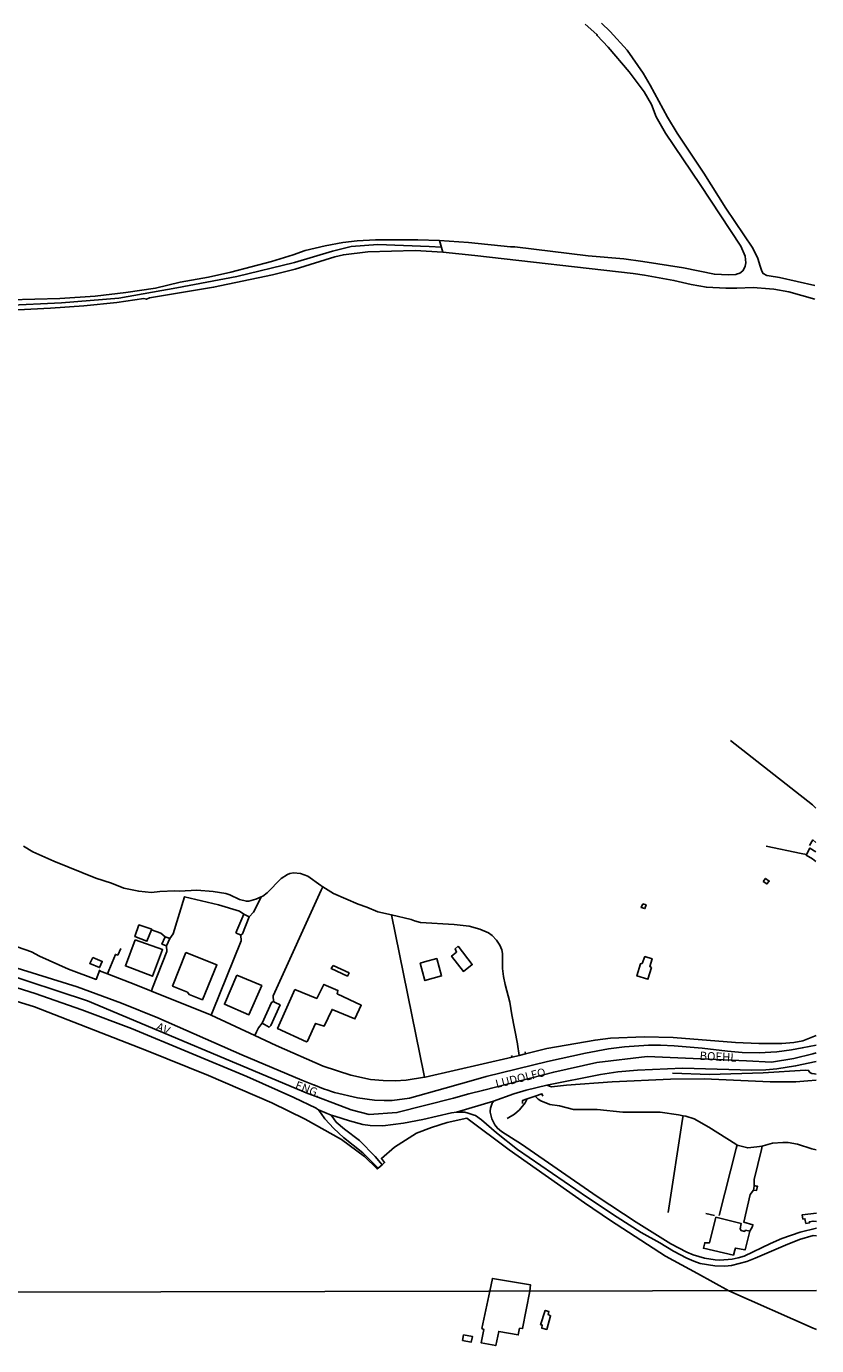
# Model space of a CAD drawing. Units: millimetres. Extents: x 178293 to 180721, y 1668731 to 1671507.
# Drawn here: x 180480 to 180718, y 1670382 to 1670780 of the extents above; entities that cross this region are included whole.
import ezdxf
from ezdxf.enums import TextEntityAlignment as Align

# ---------------------------------------------------------------- set-up
doc = ezdxf.new("R2010")
doc.units = ezdxf.units.MM
doc.header["$LTSCALE"] = 5
doc.header["$MEASUREMENT"] = 0
for name, color, linetype in [('V-ARROIO', 144, 'Continuous'), ('V-CRUZAMENTO', 1, 'Continuous'), ('V-EDIFICACAO', 2, 'Continuous'), ('V-EIXO_DE_LOGRADOURO', 3, 'Continuous'), ('V-LOTE', 1, 'Continuous'), ('V-NOME_DOS_LOGRADOUROS', 7, 'Continuous'), ('V-PONTE_VIADUTO_PASSARELA', 2, 'Continuous'), ('V-QUADRA', 2, 'Continuous'), ('V-REFERENCIA', 40, 'Continuous'), ('V-VALETA', 6, 'Continuous'), ('X-LIMITE_1000', 7, 'Continuous')]:
    doc.layers.add(name, color=color, linetype=linetype)
doc.styles.get("Standard").update_dxf_attribs({"font": 'ARIAL.TTF'})

msp = doc.modelspace()

# ---------------------------------------------------------------- linework, layer by layer
at = {"layer": 'V-ARROIO'}
for points in [[(180478.98, 1670532.81), (180481.83, 1670531.1), (180488.09, 1670528.38), (180500.81, 1670523.24), (180505.57, 1670521.66), (180509.21, 1670520.23), (180513.78, 1670519.24), (180517.62, 1670518.92), (180520.08, 1670519.21), (180524.65, 1670519.39), (180526.05, 1670519.29), (180531.29, 1670519.56), (180536.22, 1670519.15), (180540.05, 1670518.62), (180541.23, 1670518.19), (180544.14, 1670516.74), (180546.25, 1670516.24), (180546.95, 1670516.26), (180549.06, 1670516.83), (180550.72, 1670517.54), (180551.18, 1670517.74), (180552.54, 1670518.76), (180556.74, 1670523.08), (180558.71, 1670524.31), (180559.41, 1670524.6), (180560.47, 1670524.77), (180562.58, 1670524.63), (180564.8, 1670523.8), (180568.71, 1670520.96), (180569.29, 1670520.6), (180572.55, 1670518.62), (180579.99, 1670515.35), (180582.63, 1670514.45), (180585.9, 1670513.04), (180590.08, 1670512.09), (180595.97, 1670510.76), (180597.02, 1670510.28), (180598.78, 1670509.8), (180608.94, 1670509.21), (180613.51, 1670508.67), (180616.68, 1670507.84), (180619.36, 1670506.72), (180620.46, 1670505.89), (180621.8, 1670504.44), (180622.78, 1670502.97), (180623.4, 1670501.56), (180623.59, 1670500.5), (180623.56, 1670495.97), (180623.83, 1670493.51), (180624.33, 1670491.08), (180625.78, 1670485.81), (180626.39, 1670481.94), (180628.13, 1670473.21), (180628.04, 1670473.1), (180628.56, 1670469.7)], [(180631.03, 1670456.62), (180630.42, 1670455.4), (180628.72, 1670453.32), (180627.22, 1670452.01), (180624.96, 1670450.69)], [(180718.28, 1670441.24), (180716.98, 1670441.55), (180712.57, 1670442.92), (180709.76, 1670443.38), (180708.19, 1670443.46), (180705.09, 1670443.24), (180702.22, 1670442.39), (180701.95, 1670442.34), (180700.3, 1670442.06), (180697.58, 1670441.8), (180694.42, 1670442.66), (180693.96, 1670442.87), (180685.89, 1670448.02), (180681.46, 1670450.52), (180678.89, 1670451.33), (180678.05, 1670451.51), (180676.65, 1670451.8), (180671.19, 1670452.54), (180659.85, 1670452.54), (180652.15, 1670453.34), (180645.02, 1670453.34), (180640.8, 1670454.46), (180637.86, 1670454.92), (180635.18, 1670455.96), (180634.34, 1670456.5), (180633.45, 1670457.44)]]:
    msp.add_lwpolyline(points, dxfattribs=at)
at = {"layer": 'V-CRUZAMENTO'}
for points in [[(180615.52, 1670462.48), (180615.52, 1670462.48)], [(180606.3, 1670459.85), (180606.3, 1670459.85)], [(180567.39, 1670453.72), (180567.39, 1670453.72)], [(180614.99, 1670451.67), (180614.99, 1670451.67)]]:
    msp.add_lwpolyline(points, close=True, dxfattribs=at)
at = {"layer": 'V-EDIFICACAO'}
for points in [[(180718.135, 1670528.265), (180717.13, 1670529.05), (180715.2, 1670530.16), (180715.3, 1670530.33), (180716.37, 1670532.29), (180718.125, 1670531.195)], [(180718.32, 1670419.535), (180717.32, 1670419.68), (180716.23, 1670419.48), (180716.26, 1670419.18), (180715.13, 1670419.01), (180714.83, 1670420.4), (180714.24, 1670420.32), (180714.01, 1670421.57), (180718.32, 1670422.095)]]:
    msp.add_lwpolyline(points, dxfattribs=at)
for points in [[(180702.25, 1670522.24), (180703.39, 1670521.45), (180704.09, 1670522.31), (180702.95, 1670523.12), (180702.25, 1670522.24)], [(180665.88, 1670515.44), (180666.92, 1670515.11), (180666.56, 1670514.02), (180665.43, 1670514.32), (180665.88, 1670515.44)], [(180543.09, 1670506.71), (180544.6, 1670505.96), (180545.06, 1670506.4), (180547.14, 1670511.58), (180545.48, 1670512.37), (180543.09, 1670506.71)], [(180517.63, 1670507.63), (180517.68, 1670507.76), (180513.82, 1670509.11), (180512.58, 1670505.55), (180516.21, 1670504.14), (180517.63, 1670507.63)], [(180512.7, 1670504.63), (180509.76, 1670496.71), (180517.92, 1670493.62), (180520.97, 1670501.62), (180512.7, 1670504.63)], [(180521.72, 1670505.51), (180521.62, 1670505.28), (180520.76, 1670503.3), (180522.17, 1670502.76), (180523.11, 1670504.99), (180522.33, 1670505.28), (180521.72, 1670505.51)], [(180610.21, 1670502.69), (180609.24, 1670501.9), (180609.7, 1670500.91), (180608.18, 1670499.66), (180611.75, 1670495.03), (180614.44, 1670497.14), (180610.21, 1670502.69)], [(180499.86, 1670499.24), (180498.96, 1670497.41), (180501.92, 1670496.21), (180502.72, 1670498.09), (180499.86, 1670499.24)], [(180528.01, 1670500.74), (180523.95, 1670490.61), (180528.44, 1670488.76), (180528.94, 1670488.06), (180532.98, 1670486.5), (180537.36, 1670497.02), (180528.01, 1670500.74)], [(180600.01, 1670497.93), (180598.72, 1670497.53), (180600.16, 1670492.31), (180605.17, 1670493.69), (180603.7, 1670498.92), (180600.01, 1670497.93)], [(180665.73, 1670497.41), (180665.19, 1670497.38), (180664.13, 1670493.71), (180667.44, 1670492.7), (180668.5, 1670496.2), (180668, 1670496.52), (180668.69, 1670498.88), (180666.53, 1670499.52), (180665.73, 1670497.41)], [(180543.38, 1670493.93), (180539.64, 1670485.12), (180547.03, 1670481.99), (180550.88, 1670490.8), (180543.38, 1670493.93)], [(180572.41, 1670496.81), (180571.85, 1670495.93), (180576.74, 1670493.65), (180577.27, 1670494.59), (180572.41, 1670496.81)], [(180560.83, 1670489.62), (180555.65, 1670477.81), (180564.41, 1670473.84), (180564.72, 1670473.97), (180567.12, 1670479.36), (180569.73, 1670478.48), (180572.14, 1670483.58), (180579, 1670480.71), (180580.92, 1670484.84), (180573.7, 1670488.29), (180573.89, 1670489.3), (180569.67, 1670491.15), (180567.49, 1670486.91), (180560.83, 1670489.62)], [(180554.4, 1670485.96), (180553.82, 1670485.68), (180550.99, 1670479.42), (180553.09, 1670478.25), (180553.63, 1670478.73), (180556.41, 1670484.93), (180554.9, 1670485.7), (180554.4, 1670485.96)], [(180699.54, 1670430.47), (180699.5, 1670430.24), (180699.29, 1670429.04), (180700.23, 1670428.92), (180700.56, 1670430.19), (180700.26, 1670430.27), (180699.54, 1670430.47)], [(180693.68, 1670410.89), (180693.86, 1670411.55), (180696.8, 1670411.02), (180698.19, 1670416.67), (180696.96, 1670416.95), (180696.66, 1670416.58), (180695.59, 1670416.87), (180695.29, 1670417.31), (180695.6, 1670419), (180688, 1670420.87), (180686.08, 1670413.18), (180684.62, 1670413.15), (180684.2, 1670411.5), (180693.27, 1670409.42), (180693.68, 1670410.89)], [(180631.78, 1670398.56), (180631.99, 1670400.48), (180620.51, 1670402.4), (180619.7, 1670398.54), (180617.37, 1670387.32), (180617.88, 1670386.98), (180617.15, 1670382.92), (180621.5, 1670382.11), (180622.44, 1670386.42), (180628.33, 1670385.36), (180628.71, 1670387.36), (180629.6, 1670387.23), (180631.78, 1670398.56)], [(180635.02, 1670388.34), (180635.53, 1670388.34), (180635.45, 1670387.36), (180636.9, 1670386.98), (180638.09, 1670391.11), (180637.37, 1670391.5), (180637.58, 1670392.39), (180636.47, 1670392.73), (180635.02, 1670388.34)], [(180611.82, 1670385.4), (180611.52, 1670383.69), (180614.13, 1670383.18), (180614.51, 1670384.84), (180611.82, 1670385.4)]]:
    msp.add_lwpolyline(points, close=True, dxfattribs=at)
at = {"layer": 'V-EIXO_DE_LOGRADOURO'}
for points in [[(180346.94, 1670718.22), (180359.58, 1670713.56), (180372.11, 1670709.4), (180386.15, 1670706.24), (180401.55, 1670704.03), (180417.71, 1670702.24), (180448.35, 1670697.13), (180459.52, 1670696.03), (180473.46, 1670696.08), (180490.49, 1670696.82), (180507.73, 1670698.24), (180525.24, 1670701.34), (180543.35, 1670704.76), (180560.81, 1670709.07), (180572.25, 1670712.49), (180577.89, 1670713.81), (180585.91, 1670714.49), (180601.42, 1670713.86), (180605.126, 1670713.608)], [(180351.26, 1670528.72), (180356.39, 1670528.89), (180358.14, 1670528.53), (180373.12, 1670525.42), (180383.76, 1670522.51), (180425.99, 1670509.05), (180471.33, 1670495.01), (180498.25, 1670486.19), (180564.77, 1670458.23), (180566.97, 1670457.39), (180568.61, 1670456.77)], [(180613.44, 1670458.06), (180617.92, 1670459.23), (180639.01, 1670464.69), (180652.06, 1670467.55), (180667.18, 1670469.37), (180697.21, 1670468.09), (180704.75, 1670467.63), (180711.46, 1670468.79), (180717.23, 1670470.18), (180718.23, 1670470.52)], [(180568.61, 1670456.77), (180572.37, 1670455.35), (180577.93, 1670453.24), (180583.32, 1670451.85), (180591.69, 1670452.43), (180608.73, 1670456.84), (180613.44, 1670458.06)]]:
    msp.add_lwpolyline(points, dxfattribs=at)
at = {"layer": 'V-LOTE'}
for points in [[(180718.105, 1670544.365), (180717.1, 1670545.35), (180692.35, 1670564.74)], [(180716.21, 1670533.06), (180717.26, 1670534.74), (180718.12, 1670533.945)], [(180715.3, 1670530.33), (180713.69, 1670530.67), (180703.12, 1670532.9)], [(180355.88, 1670518.53), (180369.67, 1670517.2), (180378.4, 1670515.52), (180388.54, 1670512.74), (180433.13, 1670498.94), (180454.46, 1670492.91), (180482.27, 1670484.36), (180516.12, 1670471.2), (180534.84, 1670463.6), (180553.92, 1670455.37), (180564.03, 1670450.5), (180574.92, 1670444.35), (180581.86, 1670439.19), (180585.72, 1670435.42), (180586.03, 1670435.68)], [(180523.11, 1670504.99), (180524.11, 1670506.44), (180527.6, 1670517.61), (180537.88, 1670515.14), (180544.18, 1670513.28), (180545.48, 1670512.37)], [(180550.72, 1670517.54), (180550.06, 1670516.25), (180548.38, 1670512.96), (180547.14, 1670511.58)], [(180554.4, 1670485.96), (180554.35, 1670487.68), (180568.83, 1670519.57), (180569.29, 1670520.6)], [(180502.05, 1670495.58), (180500.91, 1670492.63), (180492.55, 1670495.76), (180483.8, 1670499.66), (180481.34, 1670500.92), (180445.73, 1670513.31), (180445.4, 1670513.43)], [(180600.03, 1670463.12), (180599.83, 1670464.12), (180590.08, 1670512.09)], [(180521.72, 1670505.51), (180520.44, 1670506.63), (180519.03, 1670507.14), (180517.63, 1670507.63)], [(180544.6, 1670505.96), (180544.67, 1670504.25), (180536.01, 1670482.87), (180535.6, 1670481.87)], [(180504.33, 1670494.28), (180504.76, 1670495.32), (180506.73, 1670500.19), (180507.41, 1670499.99), (180508.31, 1670501.94)], [(180517.56, 1670489.12), (180517.95, 1670490.12), (180522.19, 1670501.05), (180522.17, 1670502.76)], [(180504.33, 1670494.28), (180501.91, 1670495.21)], [(180517.56, 1670489.12), (180512.87, 1670491), (180504.33, 1670494.28)], [(180535.6, 1670481.87), (180535.44, 1670481.94), (180517.56, 1670489.12)], [(180548.76, 1670475.72), (180535.6, 1670481.87)], [(180548.76, 1670475.72), (180549.28, 1670476.79), (180549.87, 1670478), (180550.99, 1670479.42)], [(180600.03, 1670463.12), (180594.46, 1670462.25), (180591.15, 1670461.99), (180587.55, 1670462.1), (180583.75, 1670462.44), (180577.79, 1670463.78), (180569.44, 1670466.46), (180555.25, 1670472.69), (180548.76, 1670475.72)], [(180718.23, 1670475.7), (180714.2, 1670474.11), (180711.46, 1670473.62), (180707.85, 1670473.33), (180700.98, 1670473.27), (180693.94, 1670473.62), (180675.09, 1670475.07), (180666.28, 1670475.31), (180656.15, 1670474.88), (180651.53, 1670474.33), (180636.91, 1670471.77), (180630.53, 1670470.19)], [(180626.45, 1670469.18), (180600.24, 1670463.15), (180600.03, 1670463.12)], [(180718.25, 1670462.225), (180715.73, 1670462.03), (180712.09, 1670461.75), (180704.36, 1670461.75), (180684.48, 1670462.59), (180674.23, 1670462.53), (180656.68, 1670461.72), (180642.91, 1670460.76), (180638.37, 1670460.26), (180636.93, 1670460.69)], [(180587.23, 1670436.71), (180587.96, 1670437.34), (180587, 1670438.62), (180590.92, 1670442.02), (180597.59, 1670446.25), (180602.14, 1670447.96), (180606.89, 1670449.41), (180612.84, 1670450.72), (180625.56, 1670441.16), (180648.3, 1670425.23), (180656.17, 1670419.92), (180672.73, 1670409.1), (180682.39, 1670403.84), (180691.89, 1670398.66), (180717.38, 1670387.39), (180718.38, 1670386.95)], [(180694.4, 1670442.67), (180694.14, 1670441.64), (180689.01, 1670421.35)], [(180699.54, 1670430.47), (180699.5, 1670432.24), (180701.71, 1670441.34), (180701.95, 1670442.34)], [(180586.03, 1670435.68), (180587.23, 1670436.71)], [(180698.19, 1670416.67), (180699.04, 1670418.07), (180699.16, 1670418.6), (180696.39, 1670419.42), (180698.36, 1670427.68), (180699.29, 1670429.04)], [(180687.57, 1670421.38), (180684.93, 1670421.99)]]:
    msp.add_lwpolyline(points, dxfattribs=at)
at = {"layer": 'V-PONTE_VIADUTO_PASSARELA'}
for points in [[(180626.303, 1670469.72), (180626.45, 1670469.18), (180628.56, 1670469.7), (180630.53, 1670470.19), (180630.394, 1670470.764)], [(180629.55, 1670455.21), (180629.64, 1670456.12), (180631.03, 1670456.62), (180633.45, 1670457.44), (180635.46, 1670458.12), (180635.71, 1670457.37)]]:
    msp.add_lwpolyline(points, dxfattribs=at)
at = {"layer": 'V-QUADRA'}
for points in [[(180474.86, 1670697.74), (180489.89, 1670698.2), (180500.57, 1670698.91), (180509.82, 1670699.93), (180518.77, 1670701.33), (180526.28, 1670703.06), (180534.81, 1670704.64), (180541.55, 1670706.12), (180553.79, 1670709.28), (180560.39, 1670711.31), (180564.02, 1670712.61), (180570.04, 1670714.09), (180575.39, 1670715.03), (180579.72, 1670715.59), (180585.23, 1670715.86), (180597.99, 1670715.84), (180604.53, 1670715.64), (180605.56, 1670712.13), (180597.15, 1670712.63), (180582.88, 1670712.26), (180575.55, 1670711.35), (180572.9, 1670710.75), (180560.98, 1670707.02), (180554.11, 1670705.28), (180536.36, 1670701.57), (180516.96, 1670698.4), (180516.08, 1670697.94), (180515.25, 1670698.14), (180507.14, 1670696.92), (180497.17, 1670695.98), (180487.13, 1670695.25), (180477.23, 1670694.75)], [(180455.95, 1670502.53), (180495.22, 1670490.36), (180508.58, 1670485.47), (180519.57, 1670481.04), (180544.89, 1670469.84), (180562.97, 1670462.2), (180566.51, 1670460.81), (180566.59, 1670460.78), (180569.51, 1670459.63), (180570.86, 1670459.19), (180571.91, 1670458.85), (180572.82, 1670458.55), (180579.83, 1670456.88), (180584.96, 1670456.18), (180587.82, 1670456.08), (180590.22, 1670456.14), (180595.52, 1670456.78), (180606.3, 1670459.85), (180615.52, 1670462.48), (180618.63, 1670463.37), (180637.19, 1670467.9), (180648.57, 1670470.37), (180655.58, 1670471.68), (180660.42, 1670472.29), (180667.61, 1670472.75), (180671.22, 1670472.8), (180675.34, 1670472.64), (180683.88, 1670471.92), (180691.48, 1670470.94), (180695.89, 1670470.62), (180701.03, 1670470.53), (180706.37, 1670470.83), (180710.84, 1670471.42), (180714.05, 1670471.98), (180718.23, 1670472.815)], [(180718.24, 1670467.89), (180712.04, 1670466.52), (180706.34, 1670465.66), (180703.03, 1670465.36), (180698.83, 1670465.22), (180677.9, 1670465.85), (180664.35, 1670465.29), (180658.41, 1670464.73), (180653.18, 1670463.95), (180636.93, 1670460.69), (180630.72, 1670459.19), (180626.98, 1670458.1), (180620.89, 1670455.9), (180609.65, 1670452.62), (180608.19, 1670452.38), (180599.52, 1670450.4), (180593.7, 1670449.3), (180587.45, 1670448.48), (180583.57, 1670448.54), (180581.43, 1670448.89), (180577.34, 1670449.91), (180572.9, 1670451.33), (180571.89, 1670451.65), (180568.02, 1670453.32), (180567.39, 1670453.72), (180567.34, 1670453.75), (180560.54, 1670456.98), (180546.38, 1670463.31), (180511.62, 1670477.82), (180496.53, 1670483.5), (180482.51, 1670488.39), (180458.79, 1670495.8)]]:
    msp.add_lwpolyline(points, dxfattribs=at)
at = {"layer": 'V-REFERENCIA'}
for points in [[(180604.53, 1670715.64), (180613.32, 1670715.04), (180626.01, 1670713.78), (180627.26, 1670713.77), (180649.44, 1670711.09), (180660.15, 1670710.09), (180665.92, 1670709.34), (180678.2, 1670707.38), (180687.53, 1670705.5), (180691.8, 1670705.28), (180694, 1670705.41), (180694.21, 1670705.48), (180695.19, 1670705.81), (180696.08, 1670706.53), (180696.74, 1670707.63), (180696.82, 1670707.96), (180697.05, 1670708.95), (180696.78, 1670710.97), (180695.47, 1670713.96), (180683.22, 1670732.6), (180672.72, 1670748.02), (180669.91, 1670753.04), (180668.51, 1670756.69), (180666.33, 1670760.58), (180661.84, 1670766.57), (180655.5, 1670774.01), (180652.11, 1670777.59), (180652.05, 1670777.86), (180648.51, 1670780.93)], [(180653.45, 1670781.24), (180656.09, 1670778.74), (180661.22, 1670773.07), (180666.03, 1670766.2), (180668.17, 1670762.53), (180673.33, 1670752.89), (180676.28, 1670748.05), (180684.3, 1670735.99), (180690.98, 1670725.47), (180699.15, 1670713.35), (180700.67, 1670710.22), (180701.39, 1670707.89), (180701.86, 1670706.38), (180702.26, 1670705.68), (180703.34, 1670705.13), (180704.07, 1670705), (180707.14, 1670704.46), (180717.83, 1670702.1)], [(180717.83, 1670697.99), (180709.95, 1670700.17), (180705.44, 1670700.93), (180704.12, 1670701.04), (180699.21, 1670701.45), (180694.31, 1670701.32), (180691, 1670701.24), (180685.12, 1670701.58), (180680.49, 1670702.42), (180675.29, 1670703.6), (180666.43, 1670705.2), (180663.04, 1670705.66), (180615.25, 1670711.15), (180605.56, 1670712.13)], [(180718.33, 1670417.59), (180713.44, 1670416.39), (180707.9, 1670414.45), (180704.42, 1670412.98), (180696.54, 1670409.14), (180694.67, 1670408.56), (180692.87, 1670408.18), (180689.19, 1670407.93), (180687.77, 1670408.03), (180684.55, 1670408.54), (180681.16, 1670409.53), (180679.16, 1670410.33), (180674.37, 1670412.85), (180663.93, 1670419.34), (180652.09, 1670427.09), (180629.31, 1670442.94), (180623.27, 1670446.71), (180622.03, 1670447.74), (180621.26, 1670448.75), (180620.3, 1670450.53), (180619.82, 1670452.54), (180619.85, 1670452.83), (180619.93, 1670453.76), (180620.47, 1670455.32), (180620.63, 1670455.54), (180620.89, 1670455.9)], [(180568.02, 1670453.32), (180568.81, 1670452.16), (180569.92, 1670450.51), (180572.63, 1670447.6), (180575.53, 1670444.92), (180581.43, 1670440.34), (180585.53, 1670436.18), (180586.03, 1670435.68)], [(180587.23, 1670436.71), (180586.77, 1670437.25), (180585.13, 1670439.19), (180580.42, 1670443.99), (180575.85, 1670447.46), (180573.34, 1670449.6), (180572.66, 1670450.55), (180571.89, 1670451.65)], [(180609.65, 1670452.62), (180611.98, 1670452.59), (180612.2, 1670452.54), (180613.23, 1670452.31), (180614.99, 1670451.67), (180615.41, 1670451.52), (180617.26, 1670450.25), (180621.75, 1670446.34), (180628.11, 1670441.35), (180649.22, 1670426.81), (180658.16, 1670420.86), (180665.43, 1670416.27), (180671.06, 1670413.11), (180675.22, 1670410.57), (180679.24, 1670408.46), (180681.27, 1670407.61), (180683.25, 1670406.94), (180687.68, 1670406.2), (180690.66, 1670406.14), (180692.71, 1670406.3), (180697.3, 1670407.48), (180699.88, 1670408.47), (180708.96, 1670412.47), (180713.18, 1670414.09), (180717.33, 1670415.33), (180718.33, 1670415.265)]]:
    msp.add_lwpolyline(points, dxfattribs=at)
at = {"layer": 'V-VALETA'}
for points in [[(180718.25, 1670464), (180717.71, 1670464.1), (180716.9, 1670464.22), (180716.35, 1670464.59), (180715.93, 1670465.16), (180714.98, 1670465.27), (180702.28, 1670464.41), (180686.06, 1670463.93), (180674.87, 1670464.35)], [(180678.05, 1670451.51), (180677.89, 1670450.47), (180673.59, 1670422.3)]]:
    msp.add_lwpolyline(points, dxfattribs=at)
at = {"layer": 'X-LIMITE_1000'}
msp.add_line((180718.36, 1670398.706), (178308.154, 1670394.226), dxfattribs=at)

# ---------------------------------------------------------------- texts
at = {"layer": 'V-NOME_DOS_LOGRADOUROS'}
for s, height, rotation, p in [('AV.', 2.4998, 336, (180518.46, 1670476.77)), ('BOEHL', 2.5, 357, (180682.98, 1670467.6)), ('LUDOLFO', 2.5, 14, (180621.98, 1670459.07)), ('ENG.', 2.5, 339, (180560.46, 1670459.01))]:
    msp.add_text(s, height=height, rotation=rotation, dxfattribs=at).set_placement(p, align=Align.BOTTOM_LEFT)

doc.saveas('drawing.dxf')
